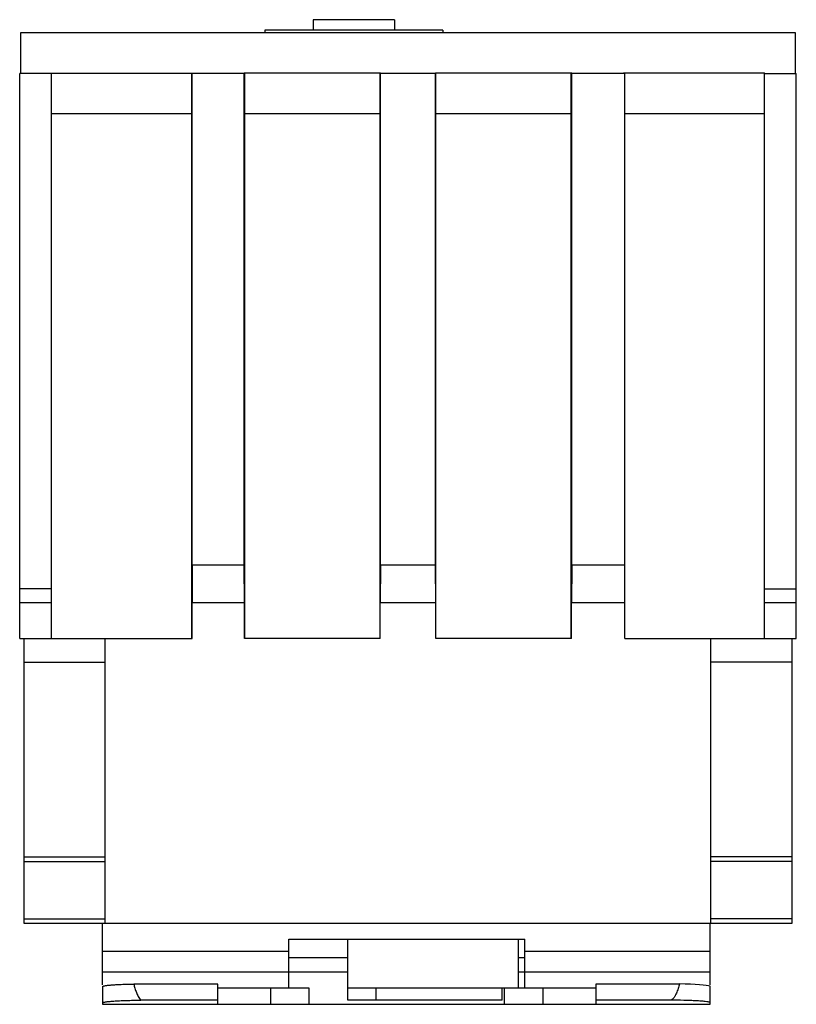
# Model space of a CAD drawing. Units: millimetres. Extents: x 14 to 110, y 25 to 146.
import ezdxf

# ---------------------------------------------------------------- set-up
doc = ezdxf.new("R2010")
doc.units = ezdxf.units.MM
doc.header["$LTSCALE"] = 11.129051
doc.layers.get('0').update_dxf_attribs({"linetype": 'CONTINUOUS'})

msp = doc.modelspace()

# ---------------------------------------------------------------- linework, layer by layer
at = {"color": 7}
for p, q in [((50.38, 146.33), (50.38, 145.06)), ((60.38, 146.33), (50.38, 146.33)), ((60.38, 146.33), (60.38, 145.06)), ((14.38, 144.73), (14.38, 139.73)), ((109.68, 144.73), (14.38, 144.73)), ((44.43, 145.06), (44.43, 144.73)), ((66.33, 145.06), (44.43, 145.06)), ((66.33, 145.06), (66.33, 144.73)), ((109.68, 139.73), (109.68, 144.73)), ((14.28, 70.23), (14.28, 139.73)), ((41.95, 139.73), (14.28, 139.73)), ((18.18, 70.23), (18.18, 139.73)), ((35.46, 70.23), (35.46, 139.73)), ((35.51, 79.23), (35.51, 139.73)), ((41.9, 79.23), (41.9, 139.78)), ((41.9, 139.78), (58.66, 139.78)), ((41.95, 70.23), (41.95, 139.73)), ((58.61, 70.23), (58.61, 139.73)), ((65.45, 139.73), (58.61, 139.73)), ((58.66, 79.23), (58.66, 139.78)), ((65.4, 79.23), (65.4, 139.78)), ((65.4, 139.78), (82.16, 139.78)), ((65.45, 70.23), (65.45, 139.73)), ((82.11, 70.23), (82.11, 139.73)), ((88.68, 139.73), (82.11, 139.73)), ((82.16, 79.23), (82.16, 139.78)), ((88.55, 139.73), (88.55, 139.78)), ((88.55, 139.78), (105.88, 139.78)), ((88.68, 70.23), (88.68, 139.73)), ((105.88, 70.23), (105.88, 139.78)), ((105.88, 139.73), (109.78, 139.73)), ((109.78, 70.23), (109.78, 139.73)), ((18.18, 134.78), (35.46, 134.78)), ((41.95, 134.78), (58.61, 134.78)), ((65.45, 134.78), (82.11, 134.78)), ((88.68, 134.78), (105.88, 134.78)), ((35.51, 79.23), (35.47, 74.61)), ((41.9, 79.23), (35.51, 79.23)), ((41.94, 74.61), (41.9, 79.23)), ((58.66, 79.23), (58.62, 74.61)), ((65.4, 79.23), (58.66, 79.23)), ((65.44, 74.61), (65.4, 79.23)), ((82.16, 79.23), (82.12, 74.61)), ((88.68, 79.23), (82.16, 79.23)), ((18.18, 76.35), (14.28, 76.35)), ((105.88, 76.35), (109.78, 76.35)), ((18.18, 74.61), (14.28, 74.61)), ((35.47, 70.23), (35.47, 74.61)), ((41.94, 74.61), (35.47, 74.61)), ((41.94, 70.23), (41.94, 74.61)), ((65.44, 74.61), (58.62, 74.61)), ((58.62, 70.23), (58.62, 74.61)), ((65.44, 70.23), (65.44, 74.61)), ((88.68, 74.61), (82.12, 74.61)), ((82.12, 70.23), (82.12, 74.61)), ((109.78, 74.61), (105.88, 74.61)), ((14.28, 70.23), (35.47, 70.23)), ((14.78, 70.23), (14.78, 35.23)), ((24.78, 35.23), (24.78, 70.23)), ((58.62, 70.23), (41.94, 70.23)), ((82.12, 70.23), (65.44, 70.23)), ((88.68, 70.23), (109.78, 70.23)), ((99.28, 35.23), (99.28, 70.23)), ((109.28, 35.23), (109.28, 70.23)), ((14.78, 67.33), (24.78, 67.33)), ((109.28, 67.33), (99.28, 67.33)), ((14.78, 43.38), (24.78, 43.38)), ((14.78, 42.81), (24.78, 42.81)), ((109.28, 43.38), (99.28, 43.38)), ((109.28, 42.81), (99.28, 42.81)), ((14.78, 35.73), (24.78, 35.73)), ((14.78, 35.23), (109.28, 35.23)), ((24.48, 27.62), (24.48, 35.23)), ((99.18, 27.62), (99.18, 35.23)), ((109.28, 35.73), (99.28, 35.73)), ((47.38, 33.23), (76.38, 33.23)), ((47.38, 27.23), (47.38, 33.23)), ((54.63, 25.73), (54.63, 33.23)), ((75.63, 27.23), (75.63, 33.23)), ((76.38, 27.23), (76.38, 33.23)), ((47.38, 31.73), (24.48, 31.73)), ((99.18, 31.73), (76.38, 31.73)), ((54.63, 30.93), (47.38, 30.93)), ((76.38, 30.93), (75.63, 30.93)), ((24.48, 29.23), (54.63, 29.23)), ((75.63, 29.23), (99.18, 29.23)), ((24.48, 27.41), (24.48, 25.23)), ((38.63, 27.73), (28.3, 27.73)), ((38.63, 25.23), (38.63, 27.73)), ((49.88, 27.23), (38.63, 27.23)), ((45.13, 27.23), (45.13, 25.23)), ((49.88, 25.23), (49.88, 27.23)), ((85.13, 27.23), (54.63, 27.23)), ((58.13, 25.73), (58.13, 27.23)), ((73.63, 25.73), (73.63, 27.23)), ((73.88, 25.23), (73.88, 27.23)), ((78.63, 27.23), (78.63, 25.23)), ((95.42, 27.73), (85.13, 27.73)), ((85.13, 27.73), (85.13, 25.23)), ((99.18, 25.23), (99.18, 27.47)), ((38.63, 25.74), (29.19, 25.74)), ((73.63, 25.73), (54.63, 25.73)), ((94.27, 25.74), (85.13, 25.74)), ((24.48, 25.23), (99.18, 25.23))]:
    msp.add_line(p, q, dxfattribs=at)
msp.add_ellipse((94.28, 27.41), major_axis=(4.99, 0), ratio=0.066667, start_param=0.190069, end_param=1.340189, dxfattribs=at)
for points, knots in [([(24.48, 27.41), (24.48, 27.42), (24.5, 27.44), (24.52, 27.45), (24.57, 27.47), (24.65, 27.49), (24.76, 27.52), (24.92, 27.55), (25.18, 27.58), (25.58, 27.62), (26.14, 27.66), (26.8, 27.69), (27.53, 27.72), (28.03, 27.73), (28.3, 27.73)], [0, 0, 0, 0, 0.008438, 0.015054, 0.023613, 0.04688, 0.078546, 0.118519, 0.166574, 0.285774, 0.432979, 0.604296, 0.795207, 1, 1, 1, 1]), ([(28.3, 27.73), (28.35, 27.56), (28.45, 27.2), (28.6, 26.77), (28.74, 26.43), (28.86, 26.18), (29, 25.94), (29.12, 25.8), (29.19, 25.74)], [0, 0, 0, 0, 0.249761, 0.499609, 0.624366, 0.7493, 0.875107, 1, 1, 1, 1]), ([(95.42, 27.73), (95.37, 27.54), (95.28, 27.25), (95.15, 26.88), (95.03, 26.6), (94.93, 26.37), (94.83, 26.2), (94.75, 26.08), (94.66, 25.96), (94.55, 25.85), (94.42, 25.77), (94.32, 25.74), (94.27, 25.74)], [0, 0, 0, 0, 0.249882, 0.374838, 0.499799, 0.624763, 0.687258, 0.74977, 0.812314, 0.874864, 0.937411, 1, 1, 1, 1]), ([(24.48, 25.4), (24.48, 25.42), (24.5, 25.44), (24.53, 25.45), (24.59, 25.48), (24.69, 25.5), (24.92, 25.55), (25.31, 25.59), (25.88, 25.64), (26.58, 25.68), (27.39, 25.71), (28.27, 25.73), (28.88, 25.74), (29.19, 25.74)], [0, 0, 0, 0, 0.008068, 0.014728, 0.023465, 0.04747, 0.080283, 0.171393, 0.293946, 0.443743, 0.615453, 0.803176, 1, 1, 1, 1]), ([(99.18, 25.47), (99.15, 25.48), (99.07, 25.5), (98.87, 25.54), (98.53, 25.58), (98.03, 25.63), (97.43, 25.66), (96.72, 25.7), (95.66, 25.73), (94.84, 25.74), (94.27, 25.74)], [0, 0, 0, 0, 0.020965, 0.048962, 0.125532, 0.22779, 0.352844, 0.497069, 0.656177, 1, 1, 1, 1])]:
    msp.add_open_spline(points, degree=3, knots=knots, dxfattribs=at)

doc.saveas('drawing.dxf')
